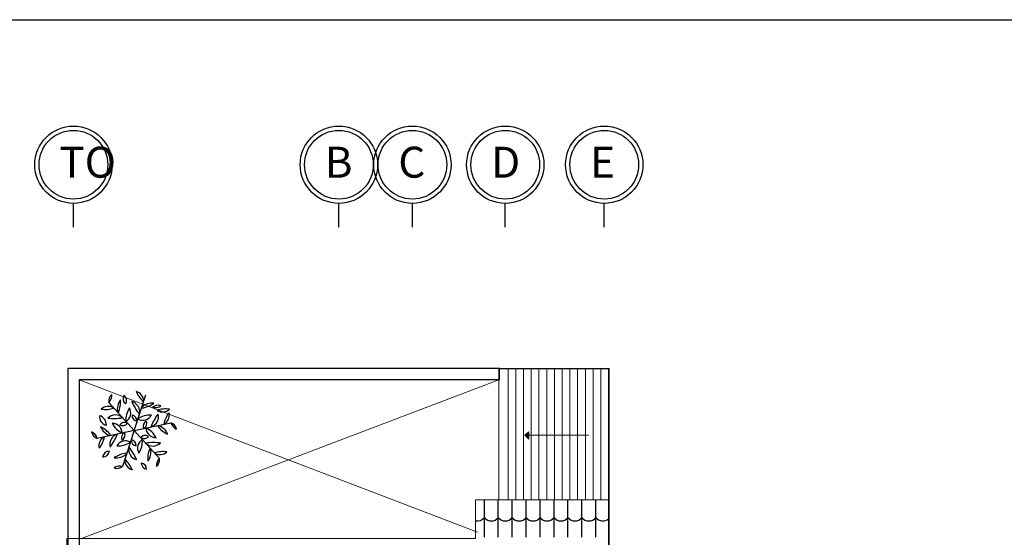
# Model space of a CAD drawing. Units: millimetres. Extents: x 1631 to 1760, y 1403 to 1487.
# Drawn here: x 1637 to 1650, y 1451 to 1458 of the extents above; entities that cross this region are included whole.
import ezdxf

# ---------------------------------------------------------------- set-up
doc = ezdxf.new("R2010")
doc.units = ezdxf.units.MM
for name, color, linetype in [('arboles', 88, 'Continuous'), ('barda', 20, 'Continuous'), ('cotas', 167, 'Continuous'), ('LETRERO', 7, 'Continuous'), ('LEXT', 1, 'Continuous')]:
    doc.layers.add(name, color=color, linetype=linetype)
for name, color, linetype, lineweight in [('muebles', 5, 'Continuous', 9), ('muro', 196, 'Continuous', 30), ('muros', 1, 'Continuous', 30)]:
    doc.layers.add(name, color=color, linetype=linetype, lineweight=lineweight)
doc.styles.add('ROMANS', font='romans')

msp = doc.modelspace()

# ---------------------------------------------------------------- hatches: boundary and pattern name
at = {"layer": 'muebles'}
msp.add_hatch(color=0, dxfattribs=at).paths.add_polyline_path([(1643.94321, 1452.43464), (1643.89317, 1452.39348), (1643.94321, 1452.33762)])

# ---------------------------------------------------------------- linework, layer by layer
at = {"layer": 'arboles'}
for q in [(1638.51652, 1452.81301), (1638.99262, 1452.91443), (1639.3185, 1452.55282), (1638.3663, 1452.34998), (1638.69218, 1451.98838), (1639.16828, 1452.0898)]:
    msp.add_line((1638.8424, 1452.4514), q, dxfattribs=at)
for centre, radius, start, end in [((1638.82778, 1452.8278), 0.13654, 359.750033, 72.049714), ((1639.174, 1453.07072), 0.32446, 200.387846, 229.063215), ((1638.63026, 1452.83268), 0.11543, 132.223329, 189.811384), ((1638.42182, 1452.90438), 0.13159, 316.023843, 6.01087), ((1638.82967, 1452.72737), 0.20457, 143.352114, 190.996545), ((1638.31396, 1452.81818), 0.35297, 338.197007, 5.086634), ((1638.78679, 1452.86297), 0.0887, 151.701535, 229.740567), ((1638.66943, 1452.84075), 0.07531, 322.863919, 58.578184), ((1638.77826, 1452.69353), 0.13629, 347.270177, 75.718811), ((1639.52397, 1453.13985), 0.77834, 203.811293, 217.500286), ((1638.50912, 1452.62694), 0.13654, 59.750033, 132.049714), ((1638.47185, 1453.04823), 0.32446, 260.387846, 289.063215), ((1638.99514, 1452.59511), 0.25946, 145.152652, 185.934817), ((1638.66599, 1452.67996), 0.13238, 302.472927, 28.614542), ((1639.07503, 1452.60041), 0.20457, 83.352114, 130.996545), ((1638.89582, 1453.09243), 0.35297, 278.197007, 305.086634), ((1639.15426, 1452.66281), 0.11543, 72.223329, 129.811384), ((1639.11214, 1452.87917), 0.13159, 256.023843, 306.01087), ((1639.20701, 1452.82737), 0.13654, 239.750033, 312.049714), ((1639.24428, 1452.40608), 0.32446, 80.387846, 109.063215), ((1639.54455, 1452.47389), 0.32446, 140.387846, 169.063215), ((1639.16106, 1452.65226), 0.13654, 299.750033, 12.049714), ((1638.50371, 1452.62684), 0.10792, 170.708992, 259.106442), ((1638.35611, 1452.52384), 0.12724, 358.657091, 71.158344), ((1638.60064, 1452.51693), 0.13629, 47.270177, 135.718811), ((1638.58697, 1453.38589), 0.77834, 263.811293, 277.500286), ((1638.7187, 1452.47518), 0.08029, 60.907665, 140.10727), ((1638.88852, 1452.64507), 0.07372, 176.542682, 264.472253), ((1638.80114, 1452.57042), 0.08029, 0.907665, 80.10727), ((1639.04322, 1452.39098), 0.25946, 85.152652, 125.934817), ((1638.95214, 1452.71846), 0.13238, 242.472927, 328.614542), ((1639.03318, 1452.50829), 0.07372, 116.542682, 204.472253), ((1638.92484, 1452.54664), 0.08029, 300.907665, 20.10727), ((1639.7794, 1452.20537), 0.77834, 143.811293, 157.500286), ((1639.02002, 1452.62801), 0.13629, 287.270177, 15.718811), ((1639.27866, 1452.44449), 0.11543, 12.223329, 69.811384), ((1639.44497, 1452.58915), 0.13159, 196.023843, 246.01087), ((1638.23982, 1452.31366), 0.13159, 16.023843, 66.01087), ((1638.59704, 1452.57836), 0.20457, 203.352114, 250.996545), ((1638.26054, 1452.17715), 0.35297, 38.197007, 65.086634), ((1638.79431, 1452.65553), 0.25946, 205.152652, 245.934817), ((1638.55625, 1452.41291), 0.13238, 2.472927, 88.614542), ((1638.69774, 1452.58818), 0.07372, 236.542682, 324.472253), ((1638.75996, 1452.35617), 0.08029, 120.907665, 200.10727), ((1638.65162, 1452.39452), 0.07372, 296.542682, 24.472253), ((1638.89048, 1452.24727), 0.25946, 25.152652, 65.934817), ((1639.12854, 1452.4899), 0.13238, 182.472927, 268.614542), ((1639.42426, 1452.72565), 0.35297, 218.197007, 245.086634), ((1639.08776, 1452.32444), 0.20457, 23.352114, 70.996545), ((1638.52374, 1452.25055), 0.13654, 119.750033, 192.049714), ((1638.14025, 1452.42891), 0.32446, 320.387846, 349.063215), ((1638.66478, 1452.2748), 0.13629, 107.270177, 195.718811), ((1637.9054, 1452.69744), 0.77834, 323.811293, 337.500286), ((1638.73266, 1452.18435), 0.13238, 62.472927, 148.614542), ((1638.64158, 1452.51182), 0.25946, 265.152652, 305.934817), ((1638.88366, 1452.33239), 0.08029, 180.907665, 260.10727), ((1638.79627, 1452.25774), 0.07372, 356.542682, 84.472253), ((1639.01881, 1452.22284), 0.13238, 122.472927, 208.614542), ((1638.68966, 1452.3077), 0.25946, 325.152652, 5.934817), ((1638.98706, 1452.31462), 0.07372, 56.542682, 144.472253), ((1638.9661, 1452.42762), 0.08029, 240.907665, 320.10727), ((1638.51314, 1452.10627), 0.07531, 82.863919, 178.578184), ((1638.43522, 1452.1968), 0.0887, 271.701535, 349.740567), ((1638.90653, 1452.20927), 0.13629, 167.270177, 255.718811), ((1638.16083, 1451.76295), 0.77834, 23.811293, 37.500286), ((1639.08416, 1452.38588), 0.13629, 227.270177, 315.718811), ((1639.09783, 1451.51692), 0.77834, 83.811293, 97.500286), ((1639.37084, 1452.08462), 0.35297, 158.197007, 185.086634), ((1638.85513, 1452.17543), 0.20457, 323.352114, 10.996545), ((1639.17568, 1452.27586), 0.13654, 239.750033, 312.049714), ((1639.21295, 1451.85457), 0.32446, 80.387846, 109.063215), ((1638.78898, 1451.81037), 0.35297, 98.197007, 125.086634), ((1638.60977, 1452.30239), 0.20457, 263.352114, 310.996545), ((1638.85702, 1452.07501), 0.13654, 179.750033, 252.049714), ((1638.5108, 1451.83208), 0.32446, 20.387846, 49.063215), ((1639.26298, 1451.99843), 0.13159, 136.023843, 186.01087), ((1639.05454, 1452.07013), 0.11543, 312.223329, 9.811384), ((1638.6604, 1451.86069), 0.13159, 76.023843, 126.01087), ((1638.61828, 1452.07705), 0.11543, 252.223329, 309.811384), ((1639.01526, 1452.03157), 0.08029, 180.907665, 260.10727), ((1638.92788, 1451.95691), 0.07372, 356.542682, 84.472253)]:
    msp.add_arc(centre, radius, start, end, dxfattribs=at)
at = {"layer": 'barda'}
for p, q in [((1643.56353, 1453.25484), (1637.98353, 1453.25484)), ((1637.98353, 1453.25484), (1637.98353, 1450.75484)), ((1643.56353, 1453.10484), (1638.13353, 1453.10484)), ((1638.13353, 1453.10484), (1638.13353, 1450.75484))]:
    msp.add_line(p, q, dxfattribs=at)
at = {"layer": 'cotas'}
for p, q in [((1638.05853, 1455.08236), (1638.05853, 1455.38816)), ((1641.48853, 1455.08236), (1641.48853, 1455.38816)), ((1642.43853, 1455.08236), (1642.43853, 1455.38816)), ((1643.63853, 1455.08236), (1643.63853, 1455.38816)), ((1644.91853, 1455.08236), (1644.91853, 1455.38816))]:
    msp.add_line(p, q, dxfattribs=at)
for centre, radius in [((1638.05853, 1455.88816), 0.5), ((1641.48853, 1455.88816), 0.5), ((1642.43853, 1455.88816), 0.5), ((1643.63853, 1455.88816), 0.5), ((1644.91853, 1455.88816), 0.5), ((1638.05853, 1455.88816), 0.44405), ((1641.48853, 1455.88816), 0.44405), ((1642.43853, 1455.88816), 0.44405), ((1643.63853, 1455.88816), 0.44405), ((1644.91853, 1455.88816), 0.44405)]:
    msp.add_circle(centre, radius, dxfattribs=at)
at = {"layer": 'LETRERO'}
msp.add_arc((1638.40614, 1452.45832), 0.11543, 192.223329, 249.811384, dxfattribs=at)
at = {"layer": 'LEXT', "linetype": 'Continuous'}
for p, q in [((1643.36902, 1451.07074), (1643.36902, 1451.55484)), ((1643.54902, 1451.07074), (1643.54902, 1451.55484)), ((1643.72902, 1451.07074), (1643.72902, 1451.55484)), ((1643.90902, 1451.07074), (1643.90902, 1451.55484)), ((1644.08902, 1451.07074), (1644.08902, 1451.55484)), ((1644.26902, 1451.07074), (1644.26902, 1451.55484)), ((1644.44902, 1451.07074), (1644.44902, 1451.55484)), ((1644.62902, 1451.07074), (1644.62902, 1451.55484)), ((1644.80902, 1451.07074), (1644.80902, 1451.55484))]:
    msp.add_line(p, q, dxfattribs=at)
for centre, start, end in [((1643.27902, 1451.39436), 257.407267, 323.098907), ((1643.45902, 1451.39436), 216.901093, 323.098907), ((1643.63902, 1451.39436), 216.901093, 323.098907), ((1643.81902, 1451.39436), 216.901093, 323.098907), ((1643.99902, 1451.39436), 216.901093, 323.098907), ((1644.17902, 1451.39436), 216.901093, 323.098907), ((1644.35902, 1451.39436), 216.901093, 323.098907), ((1644.53902, 1451.39436), 216.901093, 323.098907), ((1644.71902, 1451.39436), 216.901093, 323.098907), ((1644.89902, 1451.39436), 216.901093, 312.106155)]:
    msp.add_arc(centre, 0.11255, start, end, dxfattribs=at)
at = {"layer": 'muebles', "color": 0}
for p, q in [((1643.67448, 1451.55484), (1643.67448, 1453.25484)), ((1643.77448, 1451.55484), (1643.77448, 1453.25484)), ((1643.87448, 1451.55484), (1643.87448, 1453.25484)), ((1643.97448, 1451.55484), (1643.97448, 1453.25484)), ((1644.07448, 1451.55484), (1644.07448, 1453.25484)), ((1644.17448, 1451.55484), (1644.17448, 1453.25484)), ((1644.27448, 1451.55484), (1644.27448, 1453.25484)), ((1644.37448, 1451.55484), (1644.37448, 1453.25484)), ((1644.47448, 1451.55484), (1644.47448, 1453.25484)), ((1644.57448, 1451.55484), (1644.57448, 1453.25484)), ((1644.67448, 1451.55484), (1644.67448, 1453.25484)), ((1644.77448, 1451.55484), (1644.77448, 1453.25484)), ((1644.87448, 1451.55484), (1644.87448, 1453.25484)), ((1644.97448, 1451.55484), (1644.97448, 1453.25484)), ((1638.13353, 1453.10484), (1643.27902, 1451.13832)), ((1643.55448, 1453.10484), (1638.16353, 1451.05484)), ((1643.89317, 1452.39348), (1643.94321, 1452.43464)), ((1643.94321, 1452.43464), (1643.94321, 1452.33762)), ((1643.94321, 1452.33762), (1643.89317, 1452.39348)), ((1644.71618, 1452.38991), (1643.94321, 1452.38991))]:
    msp.add_line(p, q, dxfattribs=at)
for points in [[(1643.55448, 1453.25484), (1643.55448, 1451.55484), (1644.97448, 1451.55484), (1644.97448, 1453.25484), (1643.55448, 1453.25484)], [(1637.97448, 1451.05484), (1637.97448, 1445.30484), (1641.10448, 1445.30484), (1641.10448, 1442.30484), (1644.97448, 1442.30484), (1644.97448, 1451.55484), (1643.25448, 1451.55484), (1643.25448, 1451.05484), (1637.97448, 1451.05484)]]:
    msp.add_lwpolyline(points, dxfattribs=at)
at = {"layer": 'muro'}
for p, q in [((1643.56353, 1453.10484), (1643.56353, 1453.25484)), ((1643.56353, 1453.25484), (1644.98353, 1453.25484)), ((1644.98353, 1442.60484), (1644.98353, 1453.25484))]:
    msp.add_line(p, q, dxfattribs=at)
at = {"layer": 'muros', "color": 0}
msp.add_line((1631.58143, 1457.76307), (1672.58143, 1457.76307), dxfattribs=at)

# ---------------------------------------------------------------- texts
at = {"layer": 'cotas', "char_height": 0.4, "width": 1.1879385, "attachment_point": 1, "style": 'ROMANS'}
for s, insert in [('{\\fTOrial|b0|i0|c0|p34;TO}', (1637.87668, 1456.12039)), ('{\\fArial|b0|i0|c0|p34;B}', (1641.30668, 1456.12039)), ('{\\fArial|b0|i0|c0|p34;C}', (1642.25668, 1456.12039)), ('{\\fArial|b0|i0|c0|p34;D}', (1643.45668, 1456.12039)), ('{\\fArial|b0|i0|c0|p34;E}', (1644.73668, 1456.12039))]:
    msp.add_mtext(s, dxfattribs=dict(at, insert=insert))

doc.saveas('drawing.dxf')
